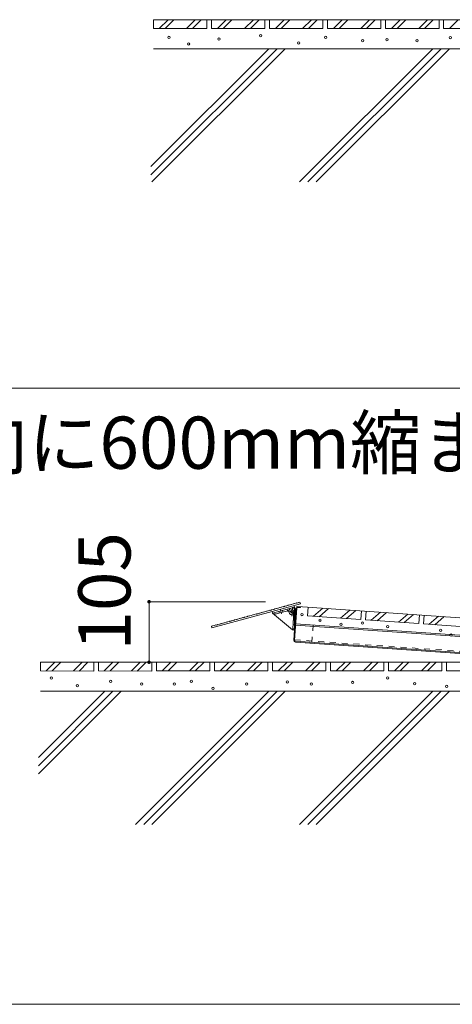
# Model space of a CAD drawing. Units: millimetres. Extents: x 3087 to 11799, y 1944 to 5916.
# Drawn here: x 6202 to 6227, y 2471 to 2528 of the extents above; entities that cross this region are included whole.
import ezdxf

# ---------------------------------------------------------------- set-up
doc = ezdxf.new("R2010")
doc.units = ezdxf.units.MM
doc.header["$LTSCALE"] = 0.2
for name, pattern in [('JWW_CENTER1', [6.773333, 4.233333, -0.846667, 0.846667, -0.846667]), ('JWW_CENTER2', [13.546667, 11.006667, -0.846667, 0.846667, -0.846667]), ('JWW_DASHED2', [3.386667, 1.693333, -1.693333])]:
    doc.linetypes.add(name, pattern=pattern)
doc.layers.add('(KE)仕様', color=7, linetype='Continuous', lineweight=13)
doc.styles.add('(K)文字_異尺度_H3.0-1.0', font='txt', dxfattribs={"height": 3})

msp = doc.modelspace()

# ---------------------------------------------------------------- linework, layer by layer
at = {"layer": '(KE)仕様', "color": 7, "linetype": 'Continuous', "lineweight": 9}
for p, q in [((6210.041, 2527.18), (6210.041, 2527.68)), ((6210.375, 2527.18), (6210.875, 2527.68)), ((6210.708, 2527.18), (6211.208, 2527.68)), ((6211.941, 2527.18), (6212.441, 2527.68)), ((6212.275, 2527.18), (6212.775, 2527.68)), ((6213.108, 2527.18), (6213.108, 2527.68)), ((6213.375, 2527.18), (6213.375, 2527.68)), ((6213.708, 2527.18), (6214.208, 2527.68)), ((6214.041, 2527.18), (6214.541, 2527.68)), ((6215.275, 2527.18), (6215.775, 2527.68)), ((6215.608, 2527.18), (6216.108, 2527.68)), ((6216.441, 2527.18), (6216.441, 2527.68)), ((6216.708, 2527.18), (6216.708, 2527.68)), ((6217.041, 2527.18), (6217.541, 2527.68)), ((6217.375, 2527.18), (6217.875, 2527.68)), ((6218.608, 2527.18), (6219.108, 2527.68)), ((6218.941, 2527.18), (6219.441, 2527.68)), ((6219.775, 2527.18), (6219.775, 2527.68)), ((6220.041, 2527.18), (6220.041, 2527.68)), ((6220.375, 2527.18), (6220.875, 2527.68)), ((6220.708, 2527.18), (6221.208, 2527.68)), ((6221.941, 2527.18), (6222.441, 2527.68)), ((6222.275, 2527.18), (6222.775, 2527.68)), ((6223.108, 2527.18), (6223.108, 2527.68)), ((6223.375, 2527.182), (6223.375, 2527.682)), ((6223.708, 2527.182), (6224.208, 2527.682)), ((6224.041, 2527.182), (6224.541, 2527.681)), ((6225.274, 2527.181), (6225.775, 2527.681)), ((6225.608, 2527.181), (6226.108, 2527.681)), ((6226.441, 2527.18), (6226.441, 2527.68)), ((6226.708, 2527.18), (6226.708, 2527.68)), ((6227.041, 2527.18), (6227.541, 2527.68)), ((6210.041, 2527.18), (6213.108, 2527.18)), ((6213.375, 2527.18), (6216.441, 2527.18)), ((6216.708, 2527.18), (6219.775, 2527.18)), ((6220.041, 2527.18), (6223.108, 2527.18)), ((6223.375, 2527.182), (6226.441, 2527.18)), ((6226.708, 2527.18), (6229.775, 2527.18)), ((6161.083, 2506.492), (6335.083, 2506.492)), ((6209.783, 2494.205), (6209.783, 2490.72)), ((6209.783, 2494.205), (6216.482, 2494.205)), ((6218.895, 2493.388), (6218.929, 2493.887)), ((6219.227, 2493.365), (6219.761, 2493.829)), ((6219.56, 2493.342), (6220.093, 2493.806)), ((6220.79, 2493.257), (6221.323, 2493.721)), ((6221.123, 2493.234), (6221.656, 2493.698)), ((6221.954, 2493.176), (6221.989, 2493.675)), ((6222.22, 2493.158), (6222.255, 2493.656)), ((6218.895, 2493.388), (6221.954, 2493.176)), ((6222.22, 2493.158), (6225.279, 2492.945)), ((6222.553, 2493.134), (6223.086, 2493.599)), ((6222.885, 2493.111), (6223.418, 2493.576)), ((6224.115, 2493.026), (6224.649, 2493.49)), ((6224.448, 2493.003), (6224.981, 2493.467)), ((6225.279, 2492.945), (6225.314, 2493.444)), ((6225.545, 2492.927), (6225.58, 2493.426)), ((6225.878, 2492.904), (6226.411, 2493.368)), ((6226.21, 2492.881), (6226.744, 2493.345)), ((6225.545, 2492.927), (6228.605, 2492.715)), ((6203.543, 2490.22), (6203.543, 2490.72)), ((6203.876, 2490.219), (6204.377, 2490.719)), ((6204.21, 2490.219), (6204.71, 2490.719)), ((6205.443, 2490.219), (6205.943, 2490.718)), ((6205.776, 2490.218), (6206.277, 2490.718)), ((6206.61, 2490.218), (6206.61, 2490.718)), ((6206.876, 2490.22), (6206.876, 2490.72)), ((6207.209, 2490.219), (6207.71, 2490.719)), ((6207.543, 2490.219), (6208.043, 2490.719)), ((6208.776, 2490.219), (6209.276, 2490.718)), ((6209.109, 2490.218), (6209.61, 2490.718)), ((6209.943, 2490.218), (6209.943, 2490.718)), ((6210.209, 2490.221), (6210.209, 2490.721)), ((6210.542, 2490.221), (6211.043, 2490.721)), ((6210.876, 2490.221), (6211.376, 2490.721)), ((6212.109, 2490.22), (6212.609, 2490.72)), ((6212.442, 2490.22), (6212.943, 2490.72)), ((6213.276, 2490.22), (6213.276, 2490.72)), ((6213.542, 2490.221), (6213.542, 2490.721)), ((6213.876, 2490.221), (6214.376, 2490.721)), ((6214.209, 2490.221), (6214.709, 2490.721)), ((6215.442, 2490.22), (6215.942, 2490.72)), ((6215.776, 2490.22), (6216.276, 2490.72)), ((6216.609, 2490.22), (6216.609, 2490.72)), ((6216.875, 2490.221), (6216.876, 2490.721)), ((6217.209, 2490.221), (6217.709, 2490.721)), ((6217.542, 2490.221), (6218.042, 2490.721)), ((6218.775, 2490.22), (6219.276, 2490.72)), ((6219.109, 2490.22), (6219.609, 2490.72)), ((6219.942, 2490.22), (6219.942, 2490.72)), ((6220.208, 2490.221), (6220.209, 2490.721)), ((6220.542, 2490.221), (6221.042, 2490.721)), ((6220.875, 2490.221), (6221.375, 2490.721)), ((6222.108, 2490.22), (6222.609, 2490.72)), ((6222.442, 2490.22), (6222.942, 2490.72)), ((6223.275, 2490.22), (6223.275, 2490.72)), ((6223.541, 2490.221), (6223.542, 2490.721)), ((6223.875, 2490.221), (6224.375, 2490.721)), ((6224.208, 2490.221), (6224.708, 2490.721)), ((6225.441, 2490.22), (6225.942, 2490.72)), ((6225.775, 2490.22), (6226.275, 2490.72)), ((6226.608, 2490.22), (6226.608, 2490.72)), ((6226.875, 2490.22), (6226.875, 2490.72)), ((6203.543, 2490.22), (6206.61, 2490.218)), ((6206.876, 2490.22), (6209.943, 2490.218)), ((6210.209, 2490.221), (6213.276, 2490.22)), ((6213.542, 2490.221), (6216.609, 2490.22)), ((6216.875, 2490.221), (6219.942, 2490.22)), ((6220.208, 2490.221), (6223.275, 2490.22)), ((6223.541, 2490.221), (6226.608, 2490.22)), ((6226.875, 2490.22), (6229.941, 2490.22)), ((6161.083, 2471.047), (6335.083, 2471.047))]:
    msp.add_line(p, q, dxfattribs=at)
at = {"layer": '(KE)仕様', "color": 6, "linetype": 'Continuous', "lineweight": 5}
for p, q in [((6210.041, 2527.68), (6233.356, 2527.68)), ((6216.667, 2526.014), (6209.886, 2519.233)), ((6217.138, 2526.014), (6209.886, 2518.761)), ((6217.61, 2526.014), (6209.95, 2518.354)), ((6210.041, 2526.014), (6230.691, 2526.014)), ((6226.095, 2526.014), (6218.436, 2518.354)), ((6226.566, 2526.014), (6218.907, 2518.354)), ((6227.038, 2526.014), (6219.378, 2518.354)), ((6203.543, 2490.72), (6233.356, 2490.72)), ((6207.239, 2489.053), (6203.431, 2485.245)), ((6207.71, 2489.053), (6203.431, 2484.773)), ((6208.182, 2489.053), (6203.431, 2484.302)), ((6203.543, 2489.053), (6230.691, 2489.053)), ((6216.667, 2489.053), (6209.007, 2481.393)), ((6217.138, 2489.053), (6209.479, 2481.393)), ((6217.61, 2489.053), (6209.95, 2481.393)), ((6226.095, 2489.053), (6218.436, 2481.393)), ((6226.566, 2489.053), (6218.907, 2481.393)), ((6227.038, 2489.053), (6219.378, 2481.393))]:
    msp.add_line(p, q, dxfattribs=at)
at = {"layer": '(KE)仕様', "color": 4, "linetype": 'Continuous', "lineweight": 9}
for p, q in [((6213.398, 2492.7), (6218.478, 2494.089)), ((6216.523, 2493.658), (6216.426, 2493.631)), ((6216.541, 2493.654), (6216.523, 2493.658)), ((6216.605, 2493.672), (6216.541, 2493.654)), ((6216.605, 2493.672), (6216.619, 2493.684)), ((6216.715, 2493.71), (6216.619, 2493.684)), ((6216.734, 2493.707), (6216.715, 2493.71)), ((6216.798, 2493.724), (6216.734, 2493.707)), ((6216.798, 2493.724), (6216.812, 2493.737)), ((6216.908, 2493.763), (6216.812, 2493.737)), ((6216.927, 2493.76), (6216.908, 2493.763)), ((6216.991, 2493.777), (6216.927, 2493.76)), ((6216.991, 2493.777), (6217.005, 2493.79)), ((6217.101, 2493.816), (6217.005, 2493.79)), ((6217.817, 2493.701), (6217.02, 2493.483)), ((6217.12, 2493.812), (6217.101, 2493.816)), ((6217.184, 2493.83), (6217.12, 2493.812)), ((6217.184, 2493.83), (6217.198, 2493.842)), ((6217.294, 2493.869), (6217.198, 2493.842)), ((6217.313, 2493.865), (6217.294, 2493.869)), ((6217.377, 2493.883), (6217.313, 2493.865)), ((6217.377, 2493.883), (6217.391, 2493.895)), ((6217.487, 2493.921), (6217.391, 2493.895)), ((6217.505, 2493.918), (6217.487, 2493.921)), ((6217.57, 2493.935), (6217.505, 2493.918)), ((6217.57, 2493.935), (6217.584, 2493.948)), ((6217.68, 2493.974), (6217.584, 2493.948)), ((6217.698, 2493.97), (6217.68, 2493.974)), ((6217.763, 2493.988), (6217.698, 2493.97)), ((6217.743, 2493.68), (6217.717, 2493.777)), ((6217.763, 2493.988), (6217.777, 2494)), ((6217.873, 2494.027), (6217.777, 2494)), ((6217.891, 2494.023), (6217.873, 2494.027)), ((6217.956, 2494.041), (6217.891, 2494.023)), ((6217.956, 2494.041), (6217.969, 2494.053)), ((6218.066, 2494.08), (6217.969, 2494.053)), ((6218.084, 2494.076), (6218.066, 2494.08)), ((6218.149, 2494.094), (6218.084, 2494.076)), ((6218.149, 2494.094), (6218.162, 2494.106)), ((6218.259, 2494.132), (6218.162, 2494.106)), ((6218.277, 2494.129), (6218.259, 2494.132)), ((6218.341, 2494.146), (6218.277, 2494.129)), ((6218.341, 2494.146), (6218.355, 2494.159)), ((6218.452, 2494.185), (6218.355, 2494.159)), ((6218.452, 2494.185), (6218.478, 2494.089)), ((6214.483, 2493.091), (6214.419, 2493.074)), ((6214.483, 2493.091), (6214.497, 2493.104)), ((6214.593, 2493.13), (6214.497, 2493.104)), ((6214.612, 2493.127), (6214.593, 2493.13)), ((6214.676, 2493.144), (6214.612, 2493.127)), ((6214.676, 2493.144), (6214.69, 2493.157)), ((6214.786, 2493.183), (6214.69, 2493.157)), ((6214.805, 2493.179), (6214.786, 2493.183)), ((6214.869, 2493.197), (6214.805, 2493.179)), ((6214.869, 2493.197), (6214.883, 2493.209)), ((6214.979, 2493.236), (6214.883, 2493.209)), ((6214.997, 2493.232), (6214.979, 2493.236)), ((6215.062, 2493.25), (6214.997, 2493.232)), ((6215.062, 2493.25), (6215.076, 2493.262)), ((6215.172, 2493.288), (6215.076, 2493.262)), ((6215.19, 2493.285), (6215.172, 2493.288)), ((6215.255, 2493.302), (6215.19, 2493.285)), ((6215.255, 2493.302), (6215.269, 2493.315)), ((6215.365, 2493.341), (6215.269, 2493.315)), ((6215.383, 2493.338), (6215.365, 2493.341)), ((6215.448, 2493.355), (6215.383, 2493.338)), ((6215.448, 2493.355), (6215.461, 2493.368)), ((6215.558, 2493.394), (6215.461, 2493.368)), ((6215.576, 2493.39), (6215.558, 2493.394)), ((6215.641, 2493.408), (6215.576, 2493.39)), ((6215.641, 2493.408), (6215.654, 2493.42)), ((6215.751, 2493.447), (6215.654, 2493.42)), ((6215.769, 2493.443), (6215.751, 2493.447)), ((6215.833, 2493.461), (6215.769, 2493.443)), ((6215.833, 2493.461), (6215.847, 2493.473)), ((6215.944, 2493.499), (6215.847, 2493.473)), ((6215.962, 2493.496), (6215.944, 2493.499)), ((6216.026, 2493.513), (6215.962, 2493.496)), ((6216.026, 2493.513), (6216.04, 2493.526)), ((6216.137, 2493.552), (6216.04, 2493.526)), ((6216.155, 2493.549), (6216.137, 2493.552)), ((6216.219, 2493.566), (6216.155, 2493.549)), ((6216.219, 2493.566), (6216.233, 2493.579)), ((6216.33, 2493.605), (6216.233, 2493.579)), ((6216.348, 2493.601), (6216.33, 2493.605)), ((6216.412, 2493.619), (6216.348, 2493.601)), ((6216.412, 2493.619), (6216.426, 2493.631)), ((6217.02, 2493.483), (6216.993, 2493.579)), ((6218.11, 2493.643), (6218.041, 2492.645)), ((6218.049, 2493.557), (6218.087, 2493.465)), ((6218.21, 2493.636), (6218.141, 2492.638)), ((6213.436, 2492.814), (6213.372, 2492.796)), ((6213.398, 2492.7), (6213.372, 2492.796)), ((6213.454, 2492.81), (6213.436, 2492.814)), ((6213.518, 2492.828), (6213.454, 2492.81)), ((6213.518, 2492.828), (6213.532, 2492.84)), ((6213.629, 2492.867), (6213.532, 2492.84)), ((6213.647, 2492.863), (6213.629, 2492.867)), ((6213.711, 2492.88), (6213.647, 2492.863)), ((6213.711, 2492.88), (6213.725, 2492.893)), ((6213.822, 2492.919), (6213.725, 2492.893)), ((6213.84, 2492.916), (6213.822, 2492.919)), ((6213.904, 2492.933), (6213.84, 2492.916)), ((6213.904, 2492.933), (6213.918, 2492.946)), ((6214.015, 2492.972), (6213.918, 2492.946)), ((6214.033, 2492.968), (6214.015, 2492.972)), ((6214.097, 2492.986), (6214.033, 2492.968)), ((6214.097, 2492.986), (6214.111, 2492.998)), ((6214.208, 2493.025), (6214.111, 2492.998)), ((6214.226, 2493.021), (6214.208, 2493.025)), ((6214.29, 2493.039), (6214.226, 2493.021)), ((6214.29, 2493.039), (6214.304, 2493.051)), ((6214.4, 2493.078), (6214.304, 2493.051)), ((6214.419, 2493.074), (6214.4, 2493.078)), ((6218.041, 2492.645), (6218.141, 2492.638))]:
    msp.add_line(p, q, dxfattribs=at)
at = {"layer": '(KE)仕様', "color": 30, "linetype": 'Continuous', "lineweight": 5}
for p, q in [((6218.132, 2493.89), (6216.878, 2493.547)), ((6218.132, 2493.89), (6218.106, 2493.987)), ((6218.138, 2492.643), (6218.132, 2493.89)), ((6216.878, 2493.547), (6216.852, 2493.644)), ((6218.029, 2492.592), (6216.878, 2493.547)), ((6218.206, 2492.858), (6261.845, 2489.832)), ((6218.212, 2492.934), (6261.85, 2489.909))]:
    msp.add_line(p, q, dxfattribs=at)
at = {"layer": '(KE)仕様', "color": 4, "linetype": 'JWW_DASHED2', "lineweight": 9}
for p, q in [((6217.27, 2493.551), (6217.244, 2493.648)), ((6217.476, 2493.607), (6217.45, 2493.704)), ((6218.174, 2493.111), (6218.074, 2493.117)), ((6218.159, 2492.898), (6218.059, 2492.905))]:
    msp.add_line(p, q, dxfattribs=at)
at = {"layer": '(KE)仕様', "color": 4, "linetype": 'JWW_CENTER2', "lineweight": 9}
msp.add_line((6217.392, 2493.512), (6217.33, 2493.739), dxfattribs=at)
at = {"layer": '(KE)仕様', "color": 4, "linetype": 'JWW_CENTER1', "lineweight": 9}
for p, q in [((6217.742, 2493.668), (6218.21, 2493.636)), ((6218.011, 2493.65), (6217.992, 2493.377)), ((6218.011, 2493.65), (6218.027, 2493.883))]:
    msp.add_line(p, q, dxfattribs=at)
at = {"layer": '(KE)仕様', "color": 3, "linetype": 'Continuous', "lineweight": 9}
for p, q in [((6218.224, 2493.835), (6218.096, 2491.99)), ((6218.146, 2491.986), (6218.274, 2493.832)), ((6218.493, 2493.867), (6218.327, 2493.878)), ((6263.788, 2490.777), (6218.331, 2493.928)), ((6218.497, 2493.917), (6218.493, 2493.867)), ((6263.646, 2488.732), (6218.189, 2491.883)), ((6218.192, 2491.933), (6263.65, 2488.782))]:
    msp.add_line(p, q, dxfattribs=at)
at = {"layer": '(KE)仕様', "color": 30, "linetype": 'JWW_DASHED2', "lineweight": 5}
for p, q in [((6219.209, 2492.865), (6219.14, 2491.867)), ((6218.148, 2492.013), (6261.786, 2488.988))]:
    msp.add_line(p, q, dxfattribs=at)
at = {"layer": '(KE)仕様', "color": 7, "linetype": 'Continuous', "lineweight": 9, "const_width": 0.1}
for points in [[(6209.833, 2494.205, 0.414214), (6209.783, 2494.255, 0.414214), (6209.733, 2494.205, 0.414214), (6209.783, 2494.155, 0.414214)], [(6209.833, 2490.72, 0.414214), (6209.783, 2490.77, 0.414214), (6209.733, 2490.72, 0.414214), (6209.783, 2490.67, 0.414214)]]:
    msp.add_lwpolyline(points, format="xyb", close=True, dxfattribs=at)
at = {"layer": '(KE)仕様', "color": 6, "linetype": 'Continuous', "lineweight": 5}
for centre in [(6210.929, 2526.661), (6213.795, 2526.568), (6216.192, 2526.755), (6219.929, 2526.661), (6222.047, 2526.474), (6223.452, 2526.528), (6225.182, 2526.472), (6227.083, 2526.654), (6212.051, 2526.287), (6218.372, 2526.35), (6218.568, 2493.467), (6219.606, 2493.142), (6220.817, 2492.908), (6222.046, 2492.974), (6223.5, 2492.769), (6226.538, 2492.558), (6227.132, 2492.289), (6204.173, 2489.81), (6207.583, 2489.623), (6212.207, 2489.632), (6223.485, 2489.818), (6205.668, 2489.374), (6209.361, 2489.465), (6211.244, 2489.465), (6213.463, 2489.214), (6215.388, 2489.465), (6217.732, 2489.591), (6219.113, 2489.465), (6221.476, 2489.558), (6225.047, 2489.484), (6226.889, 2489.335)]:
    msp.add_circle(centre, 0.0667, dxfattribs=at)
at = {"layer": '(KE)仕様', "color": 4, "linetype": 'Continuous', "lineweight": 9}
msp.add_circle((6218.011, 2493.65), 0.1, dxfattribs=at)
msp.add_arc((6218.011, 2493.65), 0.2, 356.0343, 296.0343, dxfattribs=at)
at = {"layer": '(KE)仕様', "color": 3, "linetype": 'Continuous', "lineweight": 9}
for centre, radius, start, end in [((6218.324, 2493.829), 0.1, 86.0343, 176.0343), ((6218.324, 2493.829), 0.05, 86.0343, 176.0343), ((6218.196, 2491.983), 0.1, 176.0343, 266.0343), ((6218.196, 2491.983), 0.05, 176.0343, 266.0343)]:
    msp.add_arc(centre, radius, start, end, dxfattribs=at)
at = {"layer": '(KE)仕様', "color": 30, "linetype": 'Continuous', "lineweight": 5}
msp.add_arc((6218.072, 2492.643), 0.0667, 230.29, 0.29, dxfattribs=at)

# ---------------------------------------------------------------- texts
at = {"layer": '(KE)仕様', "linetype": 'Continuous', "lineweight": 9, "style": '(K)文字_異尺度_H3.0-1.0'}
msp.add_text('クリアランスがＸ方向に600mm縮まった時', height=3, dxfattribs=at).set_placement((6161.913, 2501.851))
at = {"layer": '(KE)仕様', "linetype": 'Continuous', "lineweight": 5, "style": '(K)文字_異尺度_H3.0-1.0'}
msp.add_text('105', height=3, rotation=90, dxfattribs=at).set_placement((6208.719, 2491.396))

doc.saveas('drawing.dxf')
